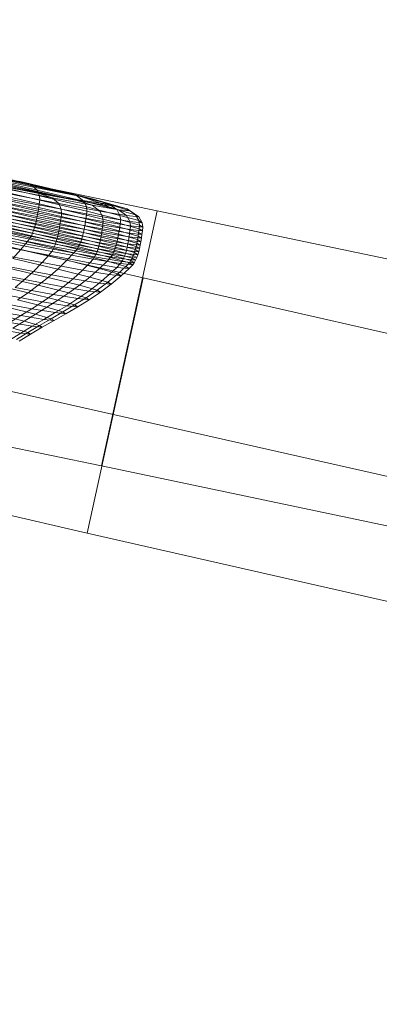
# Model space of a CAD drawing. Units: millimetres. Extents: x -257402 to -245812, y -33833 to -25412.
# Drawn here: x -255022 to -255020, y -28790 to -28786 of the extents above; entities that cross this region are included whole.
import ezdxf

# ---------------------------------------------------------------- set-up
doc = ezdxf.new("R2010")
doc.units = ezdxf.units.MM
for name, pattern in [('K5LT32824', [0]), ('K5LT32825', [0]), ('K5LT32826', [0])]:
    doc.linetypes.add(name, pattern=pattern)
doc.layers.get('0').update_dxf_attribs({"true_color": 0x5890e1})

# ---------------------------------------------------------------- blocks, each defined once
blk = doc.blocks.new('U19')
at = {"color": 61, "linetype": 'K5LT32824', "lineweight": 18, "true_color": 0xd6e499}
blk.add_line((-254985.1719, -28795.6289), (-255029.9688, -28785.5215), dxfattribs=at)
blk = doc.blocks.new('U34')
at = {"color": 231, "linetype": 'K5LT32825', "lineweight": 18, "true_color": 0xe499b8}
for p, q in [((-255023.1113, -28786.056), (-255021.1707, -28786.4581)), ((-255021.2403, -28786.787), (-255023.1719, -28786.3425)), ((-255021.4444, -28787.7096), (-255021.1707, -28786.4581)), ((-255021.1707, -28786.4581), (-255018.9786, -28786.9177)), ((-255021.5139, -28788.0385), (-255021.2403, -28786.787)), ((-255019.0561, -28787.2844), (-255021.2403, -28786.787)), ((-255023.3849, -28787.3075), (-255021.4444, -28787.7096)), ((-255021.5139, -28788.0385), (-255023.4455, -28787.594)), ((-255021.4444, -28787.7096), (-255019.2522, -28788.1692)), ((-255019.3297, -28788.5358), (-255021.5139, -28788.0385))]:
    blk.add_line(p, q, dxfattribs=at)
blk = doc.blocks.new('U33')
blk.add_blockref('U34', (0, 0))
blk = doc.blocks.new('U42')
at = {"color": 153, "linetype": 'K5LT32826', "lineweight": 18, "true_color": 0x5890e1}
for p, q in [((-255021.5465, -28786.3884), (-255022.2631, -28786.2468)), ((-255021.6226, -28786.3956), (-255022.2631, -28786.2468)), ((-255021.7894, -28786.3315), (-255022.0674, -28786.2679)), ((-255022.044, -28786.2928), (-255021.7594, -28786.3579)), ((-255022.0392, -28786.3164), (-255021.6226, -28786.3956)), ((-255022.0392, -28786.3164), (-255021.7509, -28786.374)), ((-255021.7486, -28786.3852), (-255022.0363, -28786.3194)), ((-255021.6226, -28786.3956), (-255021.9648, -28786.3229)), ((-255021.5465, -28786.3884), (-255021.9209, -28786.3071)), ((-255021.5465, -28786.3884), (-255021.8986, -28786.3031)), ((-255021.8986, -28786.3031), (-255021.6364, -28786.3632)), ((-255021.7894, -28786.3315), (-255021.8492, -28786.3129)), ((-255021.6364, -28786.3632), (-255021.8492, -28786.3129)), ((-255021.7494, -28786.4245), (-255022.0384, -28786.3584)), ((-255022.0356, -28786.3403), (-255021.7467, -28786.4064)), ((-255021.7509, -28786.374), (-255021.995, -28786.3267)), ((-255021.9418, -28786.3459), (-255021.6868, -28786.3954)), ((-255021.7894, -28786.3315), (-255021.5671, -28786.3841)), ((-255021.7894, -28786.3315), (-255021.7594, -28786.3579)), ((-255021.7486, -28786.3852), (-255021.7594, -28786.3579)), ((-255021.5318, -28786.4117), (-255021.7594, -28786.3579)), ((-255021.6364, -28786.3632), (-255021.5671, -28786.3841)), ((-255021.6364, -28786.3632), (-255021.4839, -28786.4013)), ((-255021.5465, -28786.3884), (-255021.6364, -28786.3632)), ((-255022.0475, -28786.4112), (-255021.7579, -28786.4774)), ((-255021.7549, -28786.4601), (-255022.0444, -28786.3939)), ((-255022.0414, -28786.3763), (-255021.7521, -28786.4424)), ((-255021.6543, -28786.4233), (-255021.9154, -28786.3726)), ((-255021.9063, -28786.4001), (-255021.6424, -28786.4513)), ((-255021.7509, -28786.374), (-255021.6868, -28786.3954)), ((-255021.7509, -28786.374), (-255021.5629, -28786.4088)), ((-255021.6226, -28786.3956), (-255021.7509, -28786.374)), ((-255021.7494, -28786.4245), (-255021.7467, -28786.4064)), ((-255021.7486, -28786.3852), (-255021.5186, -28786.4396)), ((-255021.7486, -28786.3852), (-255021.7467, -28786.4064)), ((-255021.5157, -28786.4611), (-255021.7467, -28786.4064)), ((-255021.4904, -28786.4317), (-255021.6868, -28786.3954)), ((-255021.6543, -28786.4233), (-255021.6868, -28786.3954)), ((-255021.6226, -28786.3956), (-255021.4495, -28786.4209)), ((-255021.6226, -28786.3956), (-255021.5629, -28786.4088)), ((-255021.6226, -28786.3956), (-255021.4392, -28786.4293)), ((-255021.5318, -28786.4117), (-255021.5671, -28786.3841)), ((-255021.4079, -28786.4239), (-255021.5671, -28786.3841)), ((-255021.4904, -28786.4317), (-255021.5629, -28786.4088)), ((-255021.4392, -28786.4293), (-255021.5629, -28786.4088)), ((-255021.4495, -28786.4209), (-255021.5465, -28786.3884)), ((-255021.5465, -28786.3884), (-255021.3989, -28786.4255)), ((-255021.5465, -28786.3884), (-255021.4839, -28786.4013)), ((-255021.5318, -28786.4117), (-255021.5186, -28786.4396)), ((-255021.5318, -28786.4117), (-255021.3688, -28786.4525)), ((-255021.4079, -28786.4239), (-255021.4839, -28786.4013)), ((-255021.3989, -28786.4255), (-255021.4839, -28786.4013)), ((-255021.7685, -28786.5262), (-255022.0581, -28786.46)), ((-255022.0543, -28786.4443), (-255021.7647, -28786.5105)), ((-255021.7611, -28786.4942), (-255022.0508, -28786.428)), ((-255021.6453, -28786.509), (-255021.9106, -28786.4574)), ((-255021.9078, -28786.4395), (-255021.6426, -28786.491)), ((-255021.6401, -28786.4728), (-255021.9051, -28786.4213)), ((-255021.7549, -28786.4601), (-255021.7579, -28786.4774)), ((-255021.7549, -28786.4601), (-255021.7521, -28786.4424)), ((-255021.7549, -28786.4601), (-255021.5234, -28786.5149)), ((-255021.7494, -28786.4245), (-255021.7521, -28786.4424)), ((-255021.5207, -28786.4972), (-255021.7521, -28786.4424)), ((-255021.7494, -28786.4245), (-255021.5182, -28786.4792)), ((-255021.6543, -28786.4233), (-255021.6424, -28786.4513)), ((-255021.6543, -28786.4233), (-255021.4532, -28786.4605)), ((-255021.4391, -28786.4889), (-255021.6424, -28786.4513)), ((-255021.6401, -28786.4728), (-255021.6424, -28786.4513)), ((-255021.5157, -28786.4611), (-255021.5186, -28786.4396)), ((-255021.3538, -28786.4808), (-255021.5186, -28786.4396)), ((-255021.5157, -28786.4611), (-255021.5182, -28786.4792)), ((-255021.5157, -28786.4611), (-255021.3503, -28786.5024)), ((-255021.4904, -28786.4317), (-255021.4532, -28786.4605)), ((-255021.4904, -28786.4317), (-255021.3612, -28786.4531)), ((-255021.4391, -28786.4889), (-255021.4532, -28786.4605)), ((-255021.3209, -28786.4824), (-255021.4532, -28786.4605)), ((-255021.4495, -28786.4209), (-255021.4392, -28786.4293)), ((-255021.4495, -28786.4209), (-255021.3834, -28786.435)), ((-255021.4495, -28786.4209), (-255021.3989, -28786.4255)), ((-255021.4392, -28786.4293), (-255021.3612, -28786.4531)), ((-255021.4392, -28786.4293), (-255021.3834, -28786.435)), ((-255021.4079, -28786.4239), (-255021.3192, -28786.4491)), ((-255021.4079, -28786.4239), (-255021.3688, -28786.4525)), ((-255021.3989, -28786.4255), (-255021.3192, -28786.4491)), ((-255021.3989, -28786.4255), (-255021.3834, -28786.435)), ((-255021.3029, -28786.4591), (-255021.3834, -28786.435)), ((-255021.3538, -28786.4808), (-255021.3688, -28786.4525)), ((-255021.2779, -28786.4783), (-255021.3688, -28786.4525)), ((-255021.3029, -28786.4591), (-255021.3612, -28786.4531)), ((-255021.3209, -28786.4824), (-255021.3612, -28786.4531)), ((-255021.2779, -28786.4783), (-255021.3192, -28786.4491)), ((-255021.3029, -28786.4591), (-255021.3192, -28786.4491)), ((-255021.3029, -28786.4591), (-255021.2612, -28786.4885)), ((-255021.7879, -28786.5806), (-255022.076, -28786.5147)), ((-255022.071, -28786.5024), (-255021.7823, -28786.5684)), ((-255021.7773, -28786.5552), (-255022.0664, -28786.4891)), ((-255022.0621, -28786.4749), (-255021.7727, -28786.5411)), ((-255021.9199, -28786.5092), (-255021.6542, -28786.5608)), ((-255021.651, -28786.544), (-255021.9166, -28786.4924)), ((-255021.9136, -28786.4751), (-255021.648, -28786.5267)), ((-255021.7685, -28786.5262), (-255021.7647, -28786.5105)), ((-255021.7611, -28786.4942), (-255021.7647, -28786.5105)), ((-255021.533, -28786.5653), (-255021.7647, -28786.5105)), ((-255021.7611, -28786.4942), (-255021.7579, -28786.4774)), ((-255021.7611, -28786.4942), (-255021.5295, -28786.5491)), ((-255021.5263, -28786.5322), (-255021.7579, -28786.4774)), ((-255021.6453, -28786.509), (-255021.648, -28786.5267)), ((-255021.6453, -28786.509), (-255021.6426, -28786.491)), ((-255021.6453, -28786.509), (-255021.4408, -28786.5467)), ((-255021.6401, -28786.4728), (-255021.6426, -28786.491)), ((-255021.4383, -28786.5287), (-255021.6426, -28786.491)), ((-255021.6401, -28786.4728), (-255021.4359, -28786.5105)), ((-255021.5263, -28786.5322), (-255021.5234, -28786.5149)), ((-255021.5207, -28786.4972), (-255021.5234, -28786.5149)), ((-255021.3576, -28786.5563), (-255021.5234, -28786.5149)), ((-255021.5207, -28786.4972), (-255021.5182, -28786.4792)), ((-255021.5207, -28786.4972), (-255021.355, -28786.5386)), ((-255021.3526, -28786.5206), (-255021.5182, -28786.4792)), ((-255021.4391, -28786.4889), (-255021.4359, -28786.5105)), ((-255021.4391, -28786.4889), (-255021.3054, -28786.511)), ((-255021.4383, -28786.5287), (-255021.4359, -28786.5105)), ((-255021.3017, -28786.5328), (-255021.4359, -28786.5105)), ((-255021.3538, -28786.4808), (-255021.2619, -28786.5069)), ((-255021.3538, -28786.4808), (-255021.3503, -28786.5024)), ((-255021.3526, -28786.5206), (-255021.3503, -28786.5024)), ((-255021.258, -28786.5286), (-255021.3503, -28786.5024)), ((-255021.3209, -28786.4824), (-255021.3054, -28786.511)), ((-255021.3209, -28786.4824), (-255021.2612, -28786.4885)), ((-255021.2451, -28786.5172), (-255021.3054, -28786.511)), ((-255021.3017, -28786.5328), (-255021.3054, -28786.511)), ((-255021.2779, -28786.4783), (-255021.2619, -28786.5069)), ((-255021.2779, -28786.4783), (-255021.2612, -28786.4885)), ((-255021.258, -28786.5286), (-255021.2619, -28786.5069)), ((-255021.2451, -28786.5172), (-255021.2619, -28786.5069)), ((-255021.2451, -28786.5172), (-255021.2612, -28786.4885)), ((-255021.2451, -28786.5172), (-255021.2411, -28786.539)), ((-255021.8085, -28786.6111), (-255022.094, -28786.5458)), ((-255022.0814, -28786.526), (-255021.794, -28786.5917)), ((-255021.6659, -28786.6076), (-255021.9313, -28786.5561)), ((-255021.9272, -28786.5412), (-255021.6616, -28786.5928)), ((-255021.6577, -28786.5771), (-255021.9234, -28786.5255)), ((-255021.7773, -28786.5552), (-255021.7823, -28786.5684)), ((-255021.7773, -28786.5552), (-255021.7727, -28786.5411)), ((-255021.7773, -28786.5552), (-255021.5461, -28786.6099)), ((-255021.7685, -28786.5262), (-255021.7727, -28786.5411)), ((-255021.5413, -28786.5959), (-255021.7727, -28786.5411)), ((-255021.7685, -28786.5262), (-255021.5369, -28786.581)), ((-255021.6577, -28786.5771), (-255021.6542, -28786.5608)), ((-255021.651, -28786.544), (-255021.6542, -28786.5608)), ((-255021.4495, -28786.5987), (-255021.6542, -28786.5608)), ((-255021.651, -28786.544), (-255021.648, -28786.5267)), ((-255021.651, -28786.544), (-255021.4463, -28786.5818)), ((-255021.4434, -28786.5644), (-255021.648, -28786.5267)), ((-255021.533, -28786.5653), (-255021.5369, -28786.581)), ((-255021.533, -28786.5653), (-255021.5295, -28786.5491)), ((-255021.533, -28786.5653), (-255021.3671, -28786.6068)), ((-255021.5263, -28786.5322), (-255021.5295, -28786.5491)), ((-255021.3636, -28786.5905), (-255021.5295, -28786.5491)), ((-255021.5263, -28786.5322), (-255021.3604, -28786.5737)), ((-255021.4434, -28786.5644), (-255021.4463, -28786.5818)), ((-255021.4434, -28786.5644), (-255021.4408, -28786.5467)), ((-255021.4434, -28786.5644), (-255021.3089, -28786.5867)), ((-255021.4383, -28786.5287), (-255021.4408, -28786.5467)), ((-255021.3063, -28786.569), (-255021.4408, -28786.5467)), ((-255021.4383, -28786.5287), (-255021.3039, -28786.551)), ((-255021.3576, -28786.5563), (-255021.3604, -28786.5737)), ((-255021.3576, -28786.5563), (-255021.355, -28786.5386)), ((-255021.3576, -28786.5563), (-255021.2651, -28786.5826)), ((-255021.3526, -28786.5206), (-255021.355, -28786.5386)), ((-255021.2626, -28786.5649), (-255021.355, -28786.5386)), ((-255021.3526, -28786.5206), (-255021.2602, -28786.5468)), ((-255021.3063, -28786.569), (-255021.3039, -28786.551)), ((-255021.3017, -28786.5328), (-255021.3039, -28786.551)), ((-255021.2433, -28786.5572), (-255021.3039, -28786.551)), ((-255021.3017, -28786.5328), (-255021.2411, -28786.539)), ((-255021.2626, -28786.5649), (-255021.2651, -28786.5826)), ((-255021.2626, -28786.5649), (-255021.2602, -28786.5468)), ((-255021.2626, -28786.5649), (-255021.2457, -28786.5752)), ((-255021.258, -28786.5286), (-255021.2602, -28786.5468)), ((-255021.2433, -28786.5572), (-255021.2602, -28786.5468)), ((-255021.258, -28786.5286), (-255021.2411, -28786.539)), ((-255021.2433, -28786.5572), (-255021.2457, -28786.5752)), ((-255021.2433, -28786.5572), (-255021.2411, -28786.539)), ((-255022.1206, -28786.5837), (-255021.8394, -28786.648)), ((-255021.6879, -28786.6578), (-255021.9515, -28786.6066)), ((-255021.9458, -28786.5955), (-255021.6815, -28786.6468)), ((-255021.6758, -28786.6348), (-255021.9406, -28786.5834)), ((-255021.9357, -28786.5702), (-255021.6706, -28786.6217)), ((-255021.8085, -28786.6111), (-255021.8394, -28786.648)), ((-255021.8085, -28786.6111), (-255021.794, -28786.5917)), ((-255021.8085, -28786.6111), (-255021.5802, -28786.6651)), ((-255021.7879, -28786.5806), (-255021.794, -28786.5917)), ((-255021.5641, -28786.6461), (-255021.794, -28786.5917)), ((-255021.7879, -28786.5806), (-255021.7823, -28786.5684)), ((-255021.7879, -28786.5806), (-255021.5575, -28786.6351)), ((-255021.5515, -28786.623), (-255021.7823, -28786.5684)), ((-255021.6659, -28786.6076), (-255021.6706, -28786.6217)), ((-255021.6659, -28786.6076), (-255021.6616, -28786.5928)), ((-255021.6659, -28786.6076), (-255021.4613, -28786.6454)), ((-255021.6577, -28786.5771), (-255021.6616, -28786.5928)), ((-255021.4569, -28786.6306), (-255021.6616, -28786.5928)), ((-255021.6577, -28786.5771), (-255021.453, -28786.6149)), ((-255021.5515, -28786.623), (-255021.5461, -28786.6099)), ((-255021.5413, -28786.5959), (-255021.5461, -28786.6099)), ((-255021.3805, -28786.6513), (-255021.5461, -28786.6099)), ((-255021.5413, -28786.5959), (-255021.5369, -28786.581)), ((-255021.5413, -28786.5959), (-255021.3755, -28786.6373)), ((-255021.371, -28786.6225), (-255021.5369, -28786.581)), ((-255021.4495, -28786.5987), (-255021.453, -28786.6149)), ((-255021.4495, -28786.5987), (-255021.4463, -28786.5818)), ((-255021.4495, -28786.5987), (-255021.3149, -28786.621)), ((-255021.3117, -28786.6041), (-255021.4463, -28786.5818)), ((-255021.371, -28786.6225), (-255021.3671, -28786.6068)), ((-255021.3636, -28786.5905), (-255021.3671, -28786.6068)), ((-255021.2746, -28786.6331), (-255021.3671, -28786.6068)), ((-255021.3636, -28786.5905), (-255021.3604, -28786.5737)), ((-255021.3636, -28786.5905), (-255021.2711, -28786.6168)), ((-255021.2679, -28786.6), (-255021.3604, -28786.5737)), ((-255021.3117, -28786.6041), (-255021.3149, -28786.621)), ((-255021.3117, -28786.6041), (-255021.3089, -28786.5867)), ((-255021.3117, -28786.6041), (-255021.251, -28786.6103)), ((-255021.3063, -28786.569), (-255021.3089, -28786.5867)), ((-255021.2482, -28786.593), (-255021.3089, -28786.5867)), ((-255021.3063, -28786.569), (-255021.2457, -28786.5752)), ((-255021.2679, -28786.6), (-255021.2711, -28786.6168)), ((-255021.2679, -28786.6), (-255021.2651, -28786.5826)), ((-255021.2679, -28786.6), (-255021.251, -28786.6103)), ((-255021.2482, -28786.593), (-255021.2651, -28786.5826)), ((-255021.2541, -28786.6272), (-255021.251, -28786.6103)), ((-255021.2482, -28786.593), (-255021.251, -28786.6103)), ((-255021.2482, -28786.593), (-255021.2457, -28786.5752)), ((-255021.965, -28786.6259), (-255021.7031, -28786.6767)), ((-255021.8795, -28786.6925), (-255021.8394, -28786.648)), ((-255021.6146, -28786.7013), (-255021.8394, -28786.648)), ((-255021.6879, -28786.6578), (-255021.7031, -28786.6767)), ((-255021.6879, -28786.6578), (-255021.6815, -28786.6468)), ((-255021.6879, -28786.6578), (-255021.4847, -28786.6953)), ((-255021.6758, -28786.6348), (-255021.6815, -28786.6468)), ((-255021.4779, -28786.6845), (-255021.6815, -28786.6468)), ((-255021.6758, -28786.6348), (-255021.6706, -28786.6217)), ((-255021.6758, -28786.6348), (-255021.4718, -28786.6725)), ((-255021.4663, -28786.6594), (-255021.6706, -28786.6217)), ((-255021.5641, -28786.6461), (-255021.5802, -28786.6651)), ((-255021.5641, -28786.6461), (-255021.5575, -28786.6351)), ((-255021.5641, -28786.6461), (-255021.3995, -28786.6873)), ((-255021.5515, -28786.623), (-255021.5575, -28786.6351)), ((-255021.3924, -28786.6764), (-255021.5575, -28786.6351)), ((-255021.5515, -28786.623), (-255021.3861, -28786.6644)), ((-255021.4663, -28786.6594), (-255021.4718, -28786.6725)), ((-255021.4663, -28786.6594), (-255021.4613, -28786.6454)), ((-255021.4663, -28786.6594), (-255021.3319, -28786.6817)), ((-255021.4569, -28786.6306), (-255021.4613, -28786.6454)), ((-255021.3268, -28786.6677), (-255021.4613, -28786.6454)), ((-255021.4569, -28786.6306), (-255021.453, -28786.6149)), ((-255021.4569, -28786.6306), (-255021.3224, -28786.6529)), ((-255021.3184, -28786.6372), (-255021.453, -28786.6149)), ((-255021.3805, -28786.6513), (-255021.3861, -28786.6644)), ((-255021.3805, -28786.6513), (-255021.3755, -28786.6373)), ((-255021.3805, -28786.6513), (-255021.2882, -28786.6776)), ((-255021.371, -28786.6225), (-255021.3755, -28786.6373)), ((-255021.2831, -28786.6636), (-255021.3755, -28786.6373)), ((-255021.371, -28786.6225), (-255021.2786, -28786.6487)), ((-255021.3268, -28786.6677), (-255021.3224, -28786.6529)), ((-255021.3184, -28786.6372), (-255021.3224, -28786.6529)), ((-255021.2616, -28786.6591), (-255021.3224, -28786.6529)), ((-255021.3184, -28786.6372), (-255021.3149, -28786.621)), ((-255021.3184, -28786.6372), (-255021.2577, -28786.6435)), ((-255021.2541, -28786.6272), (-255021.3149, -28786.621)), ((-255021.2831, -28786.6636), (-255021.2786, -28786.6487)), ((-255021.2746, -28786.6331), (-255021.2786, -28786.6487)), ((-255021.2616, -28786.6591), (-255021.2786, -28786.6487)), ((-255021.2746, -28786.6331), (-255021.2711, -28786.6168)), ((-255021.2746, -28786.6331), (-255021.2577, -28786.6435)), ((-255021.2541, -28786.6272), (-255021.2711, -28786.6168)), ((-255021.2616, -28786.6591), (-255021.2662, -28786.6739)), ((-255021.2616, -28786.6591), (-255021.2577, -28786.6435)), ((-255021.2541, -28786.6272), (-255021.2577, -28786.6435)), ((-255022.0305, -28786.7067), (-255021.7778, -28786.7558)), ((-255021.7356, -28786.7127), (-255021.9936, -28786.6626)), ((-255021.8795, -28786.6925), (-255021.6592, -28786.7446)), ((-255021.7356, -28786.7127), (-255021.7031, -28786.6767)), ((-255021.5014, -28786.714), (-255021.7031, -28786.6767)), ((-255021.6146, -28786.7013), (-255021.6592, -28786.7446)), ((-255021.6146, -28786.7013), (-255021.5802, -28786.6651)), ((-255021.6146, -28786.7013), (-255021.4535, -28786.7415)), ((-255021.4167, -28786.706), (-255021.5802, -28786.6651)), ((-255021.5014, -28786.714), (-255021.4847, -28786.6953)), ((-255021.4779, -28786.6845), (-255021.4847, -28786.6953)), ((-255021.3512, -28786.7174), (-255021.4847, -28786.6953)), ((-255021.4779, -28786.6845), (-255021.4718, -28786.6725)), ((-255021.4779, -28786.6845), (-255021.344, -28786.7066)), ((-255021.3376, -28786.6947), (-255021.4718, -28786.6725)), ((-255021.4167, -28786.706), (-255021.4535, -28786.7415)), ((-255021.4167, -28786.706), (-255021.3995, -28786.6873)), ((-255021.4167, -28786.706), (-255021.3255, -28786.7319)), ((-255021.3924, -28786.6764), (-255021.3995, -28786.6873)), ((-255021.3077, -28786.7133), (-255021.3995, -28786.6873)), ((-255021.3924, -28786.6764), (-255021.3861, -28786.6644)), ((-255021.3924, -28786.6764), (-255021.3004, -28786.7025)), ((-255021.2939, -28786.6906), (-255021.3861, -28786.6644)), ((-255021.3512, -28786.7174), (-255021.344, -28786.7066)), ((-255021.3376, -28786.6947), (-255021.344, -28786.7066)), ((-255021.2836, -28786.7129), (-255021.344, -28786.7066)), ((-255021.3376, -28786.6947), (-255021.3319, -28786.6817)), ((-255021.3376, -28786.6947), (-255021.2771, -28786.7009)), ((-255021.3268, -28786.6677), (-255021.3319, -28786.6817)), ((-255021.2713, -28786.6879), (-255021.3319, -28786.6817)), ((-255021.3268, -28786.6677), (-255021.2662, -28786.6739)), ((-255021.3077, -28786.7133), (-255021.3004, -28786.7025)), ((-255021.2939, -28786.6906), (-255021.3004, -28786.7025)), ((-255021.2836, -28786.7129), (-255021.3004, -28786.7025)), ((-255021.2939, -28786.6906), (-255021.2882, -28786.6776)), ((-255021.2939, -28786.6906), (-255021.2771, -28786.7009)), ((-255021.2831, -28786.6636), (-255021.2882, -28786.6776)), ((-255021.2713, -28786.6879), (-255021.2882, -28786.6776)), ((-255021.2836, -28786.7129), (-255021.2771, -28786.7009)), ((-255021.2831, -28786.6636), (-255021.2662, -28786.6739)), ((-255021.2713, -28786.6879), (-255021.2771, -28786.7009)), ((-255021.2713, -28786.6879), (-255021.2662, -28786.6739)), ((-255021.822, -28786.7961), (-255022.0691, -28786.7482)), ((-255021.706, -28786.7852), (-255021.9214, -28786.7342)), ((-255021.822, -28786.7961), (-255021.7778, -28786.7558)), ((-255021.7356, -28786.7127), (-255021.7778, -28786.7558)), ((-255021.5831, -28786.7918), (-255021.7778, -28786.7558)), ((-255021.7356, -28786.7127), (-255021.5369, -28786.7494)), ((-255021.706, -28786.7852), (-255021.6592, -28786.7446)), ((-255021.5013, -28786.7841), (-255021.6592, -28786.7446)), ((-255021.5831, -28786.7918), (-255021.5369, -28786.7494)), ((-255021.5014, -28786.714), (-255021.5369, -28786.7494)), ((-255021.4062, -28786.771), (-255021.5369, -28786.7494)), ((-255021.5014, -28786.714), (-255021.3687, -28786.736)), ((-255021.5013, -28786.7841), (-255021.4535, -28786.7415)), ((-255021.3637, -28786.767), (-255021.4535, -28786.7415)), ((-255021.4062, -28786.771), (-255021.3687, -28786.736)), ((-255021.3512, -28786.7174), (-255021.3687, -28786.736)), ((-255021.3088, -28786.7421), (-255021.3687, -28786.736)), ((-255021.3637, -28786.767), (-255021.3255, -28786.7319)), ((-255021.3512, -28786.7174), (-255021.2909, -28786.7236)), ((-255021.3088, -28786.7421), (-255021.3472, -28786.7771)), ((-255021.3077, -28786.7133), (-255021.3255, -28786.7319)), ((-255021.3088, -28786.7421), (-255021.3255, -28786.7319)), ((-255021.3088, -28786.7421), (-255021.2909, -28786.7236)), ((-255021.3077, -28786.7133), (-255021.2909, -28786.7236)), ((-255021.2836, -28786.7129), (-255021.2909, -28786.7236)), ((-255021.9649, -28786.7738), (-255021.7547, -28786.8236)), ((-255021.822, -28786.7961), (-255021.8678, -28786.8342)), ((-255021.822, -28786.7961), (-255021.6316, -28786.8313)), ((-255021.706, -28786.7852), (-255021.7547, -28786.8236)), ((-255021.706, -28786.7852), (-255021.5517, -28786.8238)), ((-255021.5831, -28786.7918), (-255021.6316, -28786.8313)), ((-255021.5831, -28786.7918), (-255021.455, -28786.813)), ((-255021.5013, -28786.7841), (-255021.5517, -28786.8238)), ((-255021.5013, -28786.7841), (-255021.4134, -28786.8091)), ((-255021.4062, -28786.771), (-255021.455, -28786.813)), ((-255021.3637, -28786.767), (-255021.4134, -28786.8091)), ((-255021.4062, -28786.771), (-255021.3472, -28786.7771)), ((-255021.3972, -28786.8189), (-255021.3472, -28786.7771)), ((-255021.3637, -28786.767), (-255021.3472, -28786.7771)), ((-255021.8047, -28786.8603), (-255022.0095, -28786.8118)), ((-255021.6821, -28786.8686), (-255021.8678, -28786.8342)), ((-255021.8047, -28786.8603), (-255021.7547, -28786.8236)), ((-255021.6041, -28786.8612), (-255021.7547, -28786.8236)), ((-255021.6821, -28786.8686), (-255021.6316, -28786.8313)), ((-255021.5064, -28786.8521), (-255021.6316, -28786.8313)), ((-255021.6041, -28786.8612), (-255021.5517, -28786.8238)), ((-255021.5064, -28786.8521), (-255021.5599, -28786.8888)), ((-255021.4657, -28786.8482), (-255021.5517, -28786.8238)), ((-255021.4657, -28786.8482), (-255021.5202, -28786.885)), ((-255021.5064, -28786.8521), (-255021.455, -28786.813)), ((-255021.5064, -28786.8521), (-255021.4499, -28786.8579)), ((-255021.4657, -28786.8482), (-255021.4134, -28786.8091)), ((-255021.4657, -28786.8482), (-255021.4499, -28786.8579)), ((-255021.3972, -28786.8189), (-255021.455, -28786.813)), ((-255021.3972, -28786.8189), (-255021.4499, -28786.8579)), ((-255021.3972, -28786.8189), (-255021.4134, -28786.8091)), ((-255021.9149, -28786.8707), (-255021.734, -28786.9041)), ((-255021.8047, -28786.8603), (-255021.8556, -28786.8958)), ((-255021.7129, -28786.9315), (-255021.8556, -28786.8958)), ((-255021.8047, -28786.8603), (-255021.658, -28786.8969)), ((-255021.6821, -28786.8686), (-255021.734, -28786.9041)), ((-255021.7129, -28786.9315), (-255021.658, -28786.8969)), ((-255021.6821, -28786.8686), (-255021.5599, -28786.8888)), ((-255021.6041, -28786.8612), (-255021.658, -28786.8969)), ((-255021.5762, -28786.9202), (-255021.658, -28786.8969)), ((-255021.6149, -28786.9238), (-255021.5599, -28786.8888)), ((-255021.6041, -28786.8612), (-255021.5202, -28786.885)), ((-255021.5762, -28786.9202), (-255021.5202, -28786.885)), ((-255021.5048, -28786.8945), (-255021.5612, -28786.9293)), ((-255021.5048, -28786.8945), (-255021.5599, -28786.8888)), ((-255021.5048, -28786.8945), (-255021.5202, -28786.885)), ((-255021.5048, -28786.8945), (-255021.4499, -28786.8579)), ((-255022.0112, -28786.9407), (-255021.8401, -28786.9723)), ((-255021.7868, -28786.9385), (-255021.9628, -28786.906)), ((-255021.907, -28786.9309), (-255021.7683, -28786.9655)), ((-255021.7868, -28786.9385), (-255021.8401, -28786.9723)), ((-255021.7868, -28786.9385), (-255021.734, -28786.9041)), ((-255021.7868, -28786.9385), (-255021.671, -28786.9577)), ((-255021.7129, -28786.9315), (-255021.7683, -28786.9655)), ((-255021.6149, -28786.9238), (-255021.734, -28786.9041)), ((-255021.7129, -28786.9315), (-255021.6333, -28786.9541)), ((-255021.6149, -28786.9238), (-255021.671, -28786.9577)), ((-255021.5762, -28786.9202), (-255021.6333, -28786.9541)), ((-255021.6188, -28786.963), (-255021.5612, -28786.9293)), ((-255021.6149, -28786.9238), (-255021.5612, -28786.9293)), ((-255021.5762, -28786.9202), (-255021.5612, -28786.9293)), ((-255021.8237, -28786.9996), (-255021.9583, -28786.9659)), ((-255021.8934, -28787.0061), (-255021.8401, -28786.9723)), ((-255021.8237, -28786.9996), (-255021.8786, -28787.0341)), ((-255021.7276, -28786.991), (-255021.8401, -28786.9723)), ((-255021.8237, -28786.9996), (-255021.7683, -28786.9655)), ((-255021.8237, -28786.9996), (-255021.7487, -28787.0209)), ((-255021.7276, -28786.991), (-255021.7842, -28787.0242)), ((-255021.691, -28786.9875), (-255021.7683, -28786.9655)), ((-255021.691, -28786.9875), (-255021.7487, -28787.0209)), ((-255021.7349, -28787.0293), (-255021.6768, -28786.9962)), ((-255021.7276, -28786.991), (-255021.671, -28786.9577)), ((-255021.7276, -28786.991), (-255021.6768, -28786.9962)), ((-255021.691, -28786.9875), (-255021.6333, -28786.9541)), ((-255021.691, -28786.9875), (-255021.6768, -28786.9962)), ((-255021.6188, -28786.963), (-255021.6768, -28786.9962)), ((-255021.6188, -28786.963), (-255021.671, -28786.9577)), ((-255021.6188, -28786.963), (-255021.6333, -28786.9541)), ((-255021.8403, -28787.0581), (-255021.9462, -28787.0405)), ((-255021.8934, -28787.0061), (-255021.7842, -28787.0242)), ((-255021.8058, -28787.0548), (-255021.8786, -28787.0341)), ((-255021.8403, -28787.0581), (-255021.7842, -28787.0242)), ((-255021.8058, -28787.0548), (-255021.7487, -28787.0209)), ((-255021.7349, -28787.0293), (-255021.7925, -28787.063)), ((-255021.7349, -28787.0293), (-255021.7842, -28787.0242)), ((-255021.7349, -28787.0293), (-255021.7487, -28787.0209)), ((-255021.8403, -28787.0581), (-255021.8953, -28787.0931)), ((-255021.8058, -28787.0548), (-255021.8619, -28787.0899)), ((-255021.8489, -28787.0979), (-255021.7925, -28787.063)), ((-255021.8403, -28787.0581), (-255021.7925, -28787.063)), ((-255021.8058, -28787.0548), (-255021.7925, -28787.063))]:
    blk.add_line(p, q, dxfattribs=at)
blk = doc.blocks.new('U41')
blk.add_blockref('U42', (0, 0))

msp = doc.modelspace()

# ---------------------------------------------------------------- block references
for name in ['U19', 'U33', 'U41']:
    msp.add_blockref(name, (0, 0))

doc.saveas('drawing.dxf')
